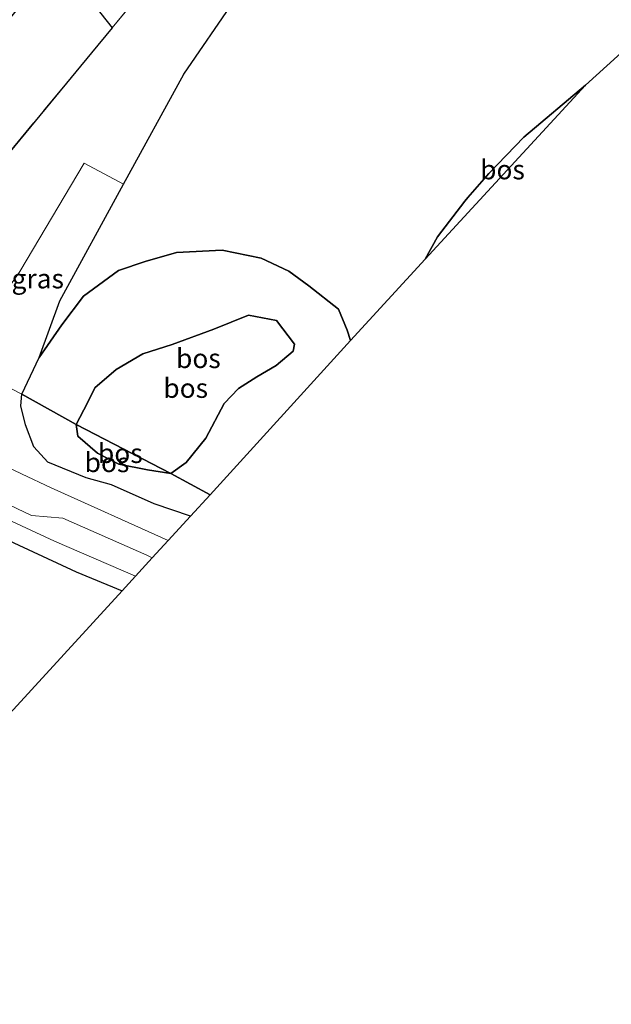
# Model space of a CAD drawing. Units: metres. Extents: x 179995 to 184837, y 485599 to 487502.
# Drawn here: x 184466 to 184543, y 487141 to 487268 of the extents above; entities that cross this region are included whole.
import ezdxf
from ezdxf.enums import TextEntityAlignment as Align

# ---------------------------------------------------------------- set-up
doc = ezdxf.new("R2010")
doc.units = ezdxf.units.M
doc.linetypes.add('IE-TERREINAFSCHEIDING', pattern=[10, 8, -2])
for name, color, linetype, lineweight in [('B-ME-GR-BOMENSTRUIKEN-GV-B6', 93, 'Continuous', 18), ('B-ME-GR-BOS-GV-B6', 10, 'Continuous', 25), ('B-ME-GW-KRUINLIJN-L-B1', 93, 'Continuous', 18), ('B-ME-GW-TEENLIJN-L-B1', 93, 'Continuous', 18), ('B-ME-IE-GRASLAND-GV-B6', 93, 'Continuous', 18), ('B-ME-IE-GRONDWERKLIJN-GROND_NIETINGERICHT-GV-B6', 253, 'Continuous', 18), ('B-ME-IE-HULPGEOMETRIE-L-B1', 53, 'Continuous', 18), ('B-ME-IE-TERREINAFSCHEIDING-RASTERHEKWERK-L-B1', 8, 'IE-TERREINAFSCHEIDING', 18), ('B-ME-KG-KADASTRAAL-OPNAMEDTMGRENS-L-B1', 10, 'Continuous', 25), ('B-ME-VH-VERH_SOORT-BITUMEN-GV-B6', 8, 'IE-TERREINAFSCHEIDING-NATUURLIJK-HOUTWAL', 18), ('B-ME-VH-VERH_SOORT-ONVERHARD-GV-B6', 8, 'Continuous', 18)]:
    doc.layers.add(name, color=color, linetype=linetype, lineweight=lineweight)
doc.styles.add('NLCS-ISO', font='NLCS-ISO.TTF')
doc.linetypes.add('IE-TERREINAFSCHEIDING-NATUURLIJK-HOUTWAL', pattern='A,7,-1.5,[67,NLCS.SHX,S=0.75,R=45,X=0,Y=0],-1.5,7,-1.5,[70,NLCS.SHX,S=0.75,R=0,X=0,Y=0],-1.5', length=20)

msp = doc.modelspace()

# ---------------------------------------------------------------- linework, layer by layer
at = {"layer": 'B-ME-GR-BOMENSTRUIKEN-GV-B6'}
msp.add_polyline3d([(184495.25, 487287.17, 10.23), (184478.38, 487266.68, 10.3), (184475.47, 487270.43, 10.34)], dxfattribs=at)
at = {"layer": 'B-ME-GR-BOS-GV-B6'}
for points in [[(184449.62, 487231.85, 10.58), (184443.37, 487224.24, 10.27), (184437.75, 487234.61, 10.66), (184439.66, 487237.14, 10.69), (184443.41, 487242.38, 10.7), (184447.01, 487247.57, 11.18), (184450.38, 487251.15, 10.76), (184456.78, 487257.57, 10.45), (184460.83, 487262.53, 10.49), (184472.98, 487277.55, 10.68), (184475.47, 487270.43, 10.34), (184478.38, 487266.68, 10.3), (184475.72, 487263.46, 10.31), (184463.13, 487248.28, 10.39), (184460.59, 487245.2, 10.33), (184458.14, 487242.23, 10.43), (184456.16, 487239.82, 10.44), (184455.99, 487240, 10.44), (184452.78, 487240, 10.32), (184449.47, 487238.49, 10.43), (184448.28, 487234.94, 10.54), (184449.08, 487233.04, 10.6), (184449.49, 487232.11, 10.63), (184449.62, 487231.85, 10.58)], [(184559.25, 487277.2, 10.52), (184539.48, 487259.28, 10.39)], [(184539.48, 487259.28, 10.39), (184531.53, 487252.56, 10.47), (184526.99, 487247.87, 10.57), (184524.3, 487244.79, 10.54), (184523.9, 487244.32, 10.54), (184520.38, 487239.73, 10.57), (184518.77, 487236.84, 10.59), (184509.16, 487226.34, 10.63), (184508.73, 487227.68, 10.6), (184507.58, 487230.39, 10.55), (184503.75, 487233.4, 10.45), (184501.17, 487235.28, 10.4), (184497.61, 487236.97, 10.37), (184492.59, 487237.98, 10.26), (184486.68, 487237.69, 10.3), (184482.65, 487236.52, 10.37), (184479.2, 487235.36, 10.44), (184474.66, 487232.06, 10.67), (184471.86, 487228.37, 10.71), (184468.94, 487224.17, 10.73), (184471.63, 487231.47, 10.68), (184479.84, 487246.49, 10.44), (184487.61, 487260.68, 10.21), (184494.14, 487270.14, 10.23)], [(184539.48, 487259.28, 10.39), (184525.32, 487243.93, 10.53), (184518.77, 487236.84, 10.59), (184520.38, 487239.73, 10.57), (184523.9, 487244.32, 10.54), (184524.3, 487244.79, 10.54), (184526.99, 487247.87, 10.57), (184531.53, 487252.56, 10.47), (184539.48, 487259.28, 10.39)], [(184468.94, 487224.17, 10.73), (184471.86, 487228.37, 10.71), (184474.66, 487232.06, 10.67), (184479.2, 487235.36, 10.44), (184482.65, 487236.52, 10.37), (184486.68, 487237.69, 10.3), (184492.59, 487237.98, 10.26), (184497.61, 487236.97, 10.37), (184501.17, 487235.28, 10.4), (184503.75, 487233.4, 10.45), (184507.58, 487230.39, 10.55), (184508.73, 487227.68, 10.6), (184509.16, 487226.34, 10.63), (184491.03, 487206.46, 11.25), (184485.97, 487209.19, 11.75), (184487.93, 487210.63, 11.96), (184490.49, 487213.75, 11.99), (184492.82, 487218.22, 12.26), (184494.69, 487220.16, 12.41), (184497.04, 487221.64, 12.51), (184499.55, 487223.14, 12.5), (184501.75, 487224.97, 12.45), (184501.93, 487225.86, 12.44), (184499.59, 487228.92, 12.4), (184496, 487229.6, 12.49), (184491.51, 487227.8, 12.65), (184486.11, 487225.82, 12.81), (184482.34, 487224.62, 12.92), (184478.9, 487222.61, 12.73), (184476.15, 487220.23, 12.58), (184475.18, 487218.32, 12.58), (184473.73, 487215.52, 11.9), (184466.72, 487219.43, 10.7), (184468.94, 487224.17, 10.73)], [(184473.73, 487215.52, 11.9), (184475.18, 487218.32, 12.58), (184476.15, 487220.23, 12.58), (184478.9, 487222.61, 12.73), (184482.34, 487224.62, 12.92), (184486.11, 487225.82, 12.81), (184491.51, 487227.8, 12.65), (184496, 487229.6, 12.49), (184499.59, 487228.92, 12.4), (184501.93, 487225.86, 12.44), (184501.75, 487224.97, 12.45), (184499.55, 487223.14, 12.5), (184497.04, 487221.64, 12.51), (184494.69, 487220.16, 12.41), (184492.82, 487218.22, 12.26), (184490.49, 487213.75, 11.99), (184487.93, 487210.63, 11.96), (184485.97, 487209.19, 11.75), (184473.73, 487215.52, 11.9)], [(184488.5, 487203.7, 10.74), (184483.81, 487205.3, 10.75), (184478.29, 487207.73, 10.7), (184475.04, 487208.62, 10.69), (184470.09, 487210.65, 10.72), (184468.25, 487212.62, 10.74), (184467.17, 487215.45, 10.74), (184466.6, 487217.93, 10.75), (184466.72, 487219.43, 10.7), (184473.73, 487215.52, 11.9), (184473.96, 487213.99, 11.63), (184476.47, 487211.83, 11.5), (184479.23, 487210.39, 11.6), (184482.92, 487209.68, 11.71), (184485.97, 487209.19, 11.75), (184491.03, 487206.46, 11.25), (184488.5, 487203.7, 10.74)], [(184473.73, 487215.52, 11.9), (184485.97, 487209.19, 11.75), (184482.92, 487209.68, 11.71), (184479.23, 487210.39, 11.6), (184476.47, 487211.83, 11.5), (184473.96, 487213.99, 11.63), (184473.73, 487215.52, 11.9)], [(184408.56, 487163.13, 10.72), (184424.36, 487152.48, 10.8), (184435.49, 487169.34, 10.74), (184446.69, 487185.7, 10.76), (184451.42, 487188.66, 10.62), (184461.94, 487201.95, 10.47), (184473.73, 487196.53, 10.58), (184479.67, 487194.07, 10.58), (184441.25, 487152.18, 10.64), (184438.47, 487155.98, 10.63), (184428.59, 487144.6, 10.75), (184413.62, 487126.83, 10.8)]]:
    msp.add_polyline3d(points, dxfattribs=at)
at = {"layer": 'B-ME-GW-KRUINLIJN-L-B1'}
for points in [[(184473.73, 487215.52, 11.9), (184475.18, 487218.32, 12.58), (184476.15, 487220.23, 12.58), (184478.9, 487222.61, 12.73), (184482.34, 487224.62, 12.92), (184486.11, 487225.82, 12.81), (184491.51, 487227.8, 12.65), (184496, 487229.6, 12.49), (184499.59, 487228.92, 12.4), (184501.93, 487225.86, 12.44), (184501.75, 487224.97, 12.45), (184499.55, 487223.14, 12.5), (184497.04, 487221.64, 12.51), (184494.69, 487220.16, 12.41), (184492.82, 487218.22, 12.26), (184490.49, 487213.75, 11.99), (184487.93, 487210.63, 11.96), (184485.97, 487209.19, 11.75)], [(184473.73, 487215.52, 11.9), (184473.96, 487213.99, 11.63), (184476.47, 487211.83, 11.5), (184479.23, 487210.39, 11.6), (184482.92, 487209.68, 11.71), (184485.97, 487209.19, 11.75)]]:
    msp.add_polyline3d(points, dxfattribs=at)
at = {"layer": 'B-ME-GW-TEENLIJN-L-B1'}
for points in [[(184509.16, 487226.34, 10.63), (184508.73, 487227.68, 10.6), (184507.58, 487230.39, 10.55), (184503.75, 487233.4, 10.45), (184501.17, 487235.28, 10.4), (184497.61, 487236.97, 10.37), (184492.59, 487237.98, 10.26), (184486.68, 487237.69, 10.3), (184482.65, 487236.52, 10.37), (184479.2, 487235.36, 10.44), (184474.66, 487232.06, 10.67), (184471.86, 487228.37, 10.71), (184468.94, 487224.17, 10.73), (184466.72, 487219.43, 10.7)], [(184466.72, 487219.43, 10.7), (184466.6, 487217.93, 10.75), (184467.17, 487215.45, 10.74), (184468.25, 487212.62, 10.74), (184470.09, 487210.65, 10.72), (184475.04, 487208.62, 10.69), (184478.29, 487207.73, 10.7), (184483.81, 487205.3, 10.75), (184488.5, 487203.7, 10.74)]]:
    msp.add_polyline3d(points, dxfattribs=at)
at = {"layer": 'B-ME-IE-GRASLAND-GV-B6'}
for points in [[(184468.94, 487224.17, 10.73), (184466.72, 487219.43, 10.7), (184457.69, 487224.08, 10.89), (184459.83, 487225.79, 10.81), (184466.46, 487235.23, 10.6), (184474.76, 487249.21, 10.39), (184479.84, 487246.49, 10.44), (184471.63, 487231.47, 10.68), (184468.94, 487224.17, 10.73)], [(184457.69, 487224.08, 10.89), (184466.72, 487219.43, 10.7), (184466.6, 487217.93, 10.75), (184467.17, 487215.45, 10.74), (184468.25, 487212.62, 10.74), (184470.09, 487210.65, 10.72), (184475.04, 487208.62, 10.69), (184478.29, 487207.73, 10.7), (184483.81, 487205.3, 10.75), (184488.5, 487203.7, 10.74), (184485.61, 487200.56, 10.64), (184470.5, 487207.33, 10.64), (184466.67, 487209.13, 10.66), (184458.13, 487213.23, 10.59)], [(184481.39, 487195.95, 10.61), (184470.93, 487200.48, 10.56), (184461.15, 487204.98, 10.62), (184453, 487208.81, 10.63), (184448.52, 487211, 10.58), (184444.74, 487212.89, 10.44), (184441.71, 487214.56, 10.35), (184441.42, 487215.41, 10.35), (184440.86, 487216.12, 10.35), (184440.17, 487217.12, 10.33), (184440.33, 487217.35, 10.32), (184442.17, 487216.92, 10.39), (184443.24, 487216.37, 10.43), (184444.04, 487215.34, 10.41), (184460.26, 487207.41, 10.72), (184467.96, 487203.79, 10.68), (184472.03, 487203.42, 10.67), (184482.85, 487198.68, 10.67), (184483.56, 487198.33, 10.66), (184481.39, 487195.95, 10.61)]]:
    msp.add_polyline3d(points, dxfattribs=at)
at = {"layer": 'B-ME-IE-GRONDWERKLIJN-GROND_NIETINGERICHT-GV-B6'}
msp.add_polyline3d([(184494.14, 487270.14, 10.23), (184487.61, 487260.68, 10.21), (184479.84, 487246.49, 10.44), (184474.76, 487249.21, 10.39), (184466.46, 487235.23, 10.6), (184459.83, 487225.79, 10.81), (184461.4, 487229.9, 10.77), (184461.93, 487234.73, 10.75), (184463.13, 487248.28, 10.39), (184475.72, 487263.46, 10.31), (184478.38, 487266.68, 10.3), (184495.25, 487287.17, 10.23)], dxfattribs=at)
at = {"layer": 'B-ME-IE-HULPGEOMETRIE-L-B1'}
msp.add_polyline3d([(184373.92, 487268.64, 10.34), (184379.89, 487265.25, 10.7), (184382.98, 487263.56, 10.91), (184385, 487262.49, 11.22), (184390.26, 487259.75, 11.33), (184391.88, 487258.89, 12.17), (184394.75, 487257.34, 13.77), (184395.7, 487256.84, 14.72), (184396.64, 487256.34, 13.9), (184411.06, 487248.73, 14.18), (184413.69, 487247.33, 14.06), (184428.25, 487239.64, 14.28), (184430.47, 487238.47, 14.19), (184437.75, 487234.61, 10.66), (184443.37, 487224.24, 10.27), (184457.69, 487224.08, 10.89), (184466.72, 487219.43, 10.7), (184473.73, 487215.52, 11.9), (184485.97, 487209.19, 11.75), (184491.03, 487206.46, 11.25)], dxfattribs=at)
at = {"layer": 'B-ME-IE-TERREINAFSCHEIDING-RASTERHEKWERK-L-B1'}
msp.add_polyline3d([(184443.37, 487224.24, 10.27), (184449.62, 487231.85, 10.58), (184451.51, 487234.16, 11.17), (184453.38, 487236.43, 11.15), (184456.16, 487239.82, 10.44), (184458.14, 487242.23, 10.43), (184460.59, 487245.2, 10.33), (184463.13, 487248.28, 10.39), (184475.72, 487263.46, 10.31), (184478.38, 487266.68, 10.3), (184495.25, 487287.17, 10.23)], dxfattribs=at)
at = {"layer": 'B-ME-KG-KADASTRAAL-OPNAMEDTMGRENS-L-B1'}
for points in [[(184694.06, 487400, 12.14), (184647.17, 487357.37, 11.72), (184640.37, 487350.94, 11.71), (184632.02, 487343.53, 13.85), (184616.17, 487328.96, 14.07), (184609.29, 487322.63, 11.61), (184603.57, 487317.79, 11.38), (184588.98, 487304.32, 10.65), (184586.04, 487301.56, 10.6), (184573.6, 487290.15, 11.57), (184567.23, 487284.55, 11.71), (184559.25, 487277.2, 10.52), (184539.48, 487259.28, 10.39), (184525.32, 487243.93, 10.53)], [(184491.03, 487206.46, 11.25), (184509.16, 487226.34, 10.63), (184518.77, 487236.84, 10.59), (184525.32, 487243.93, 10.53)], [(184491.03, 487206.46, 11.25), (184488.5, 487203.7, 10.74), (184485.61, 487200.56, 10.64), (184483.56, 487198.33, 10.66), (184481.39, 487195.95, 10.61), (184479.67, 487194.07, 10.58), (184441.25, 487152.18, 10.64), (184432.46, 487142.6, 10.59), (184414.82, 487124.04, 10.8), (184403.92, 487112.59, 10.94), (184378.14, 487085.48, 10.89), (184353.57, 487059.64, 10.96), (184334.94, 487040.06, 11.01), (184318.32, 487023.9, 10.95), (184306.52, 487012.64, 10.92), (184288.17, 486996.04, 10.73), (184274.48, 486983.61, 11.1), (184273.05, 486982.36, 11.01), (184265.73, 486976.23, 11.12), (184248.23, 486961.83, 11.26), (184246.88, 486960.59, 11.38), (184243.44, 486957.68, 11.42), (184234.88, 486950.57, 11.22)]]:
    msp.add_polyline3d(points, dxfattribs=at)
at = {"layer": 'B-ME-VH-VERH_SOORT-BITUMEN-GV-B6'}
msp.add_polyline3d([(184444.03, 487220.29, 10.38), (184450, 487217.28, 10.49), (184458.13, 487213.23, 10.59), (184466.67, 487209.13, 10.66), (184470.5, 487207.33, 10.64), (184485.61, 487200.56, 10.64), (184483.56, 487198.33, 10.66), (184482.85, 487198.68, 10.67), (184472.03, 487203.42, 10.67), (184467.96, 487203.79, 10.68), (184460.26, 487207.41, 10.72), (184444.04, 487215.34, 10.41), (184443.24, 487216.37, 10.43), (184442.17, 487216.92, 10.39), (184444.03, 487220.29, 10.38)], dxfattribs=at)
at = {"layer": 'B-ME-VH-VERH_SOORT-ONVERHARD-GV-B6'}
msp.add_polyline3d([(184461.94, 487201.95, 10.47), (184457.69, 487204.18, 10.63), (184447.93, 487208.88, 10.55), (184443.14, 487211.76, 10.5), (184442.58, 487212.13, 10.43), (184440.11, 487214.04, 10.4), (184439.33, 487214.96, 10.37), (184438.39, 487216.23, 10.3), (184438.43, 487218.33, 10.29), (184440.33, 487217.35, 10.32), (184440.17, 487217.12, 10.33), (184440.86, 487216.12, 10.35), (184441.42, 487215.41, 10.35), (184441.71, 487214.56, 10.35), (184444.74, 487212.89, 10.44), (184448.52, 487211, 10.58), (184453, 487208.81, 10.63), (184461.15, 487204.98, 10.62), (184470.93, 487200.48, 10.56), (184481.39, 487195.95, 10.61), (184479.67, 487194.07, 10.58), (184473.73, 487196.53, 10.58), (184461.94, 487201.95, 10.47)], dxfattribs=at)

# ---------------------------------------------------------------- texts
at = {"layer": 'B-ME-GR-BOS-GV-B6', "ltscale": 0.2, "style": 'NLCS-ISO'}
for p in [(184528.77, 487248.38), (184489.51, 487224.04), (184487.87, 487220.2), (184479.43, 487211.8), (184477.71, 487210.62)]:
    msp.add_text('bos', height=2.5, dxfattribs=at).set_placement(p, align=Align.MIDDLE_CENTER)
at = {"layer": 'B-ME-IE-GRASLAND-GV-B6', "ltscale": 0.2, "style": 'NLCS-ISO'}
msp.add_text('gras', height=2.5, dxfattribs=at).set_placement((184468.77, 487234.32), align=Align.MIDDLE_CENTER)

doc.saveas('drawing.dxf')
